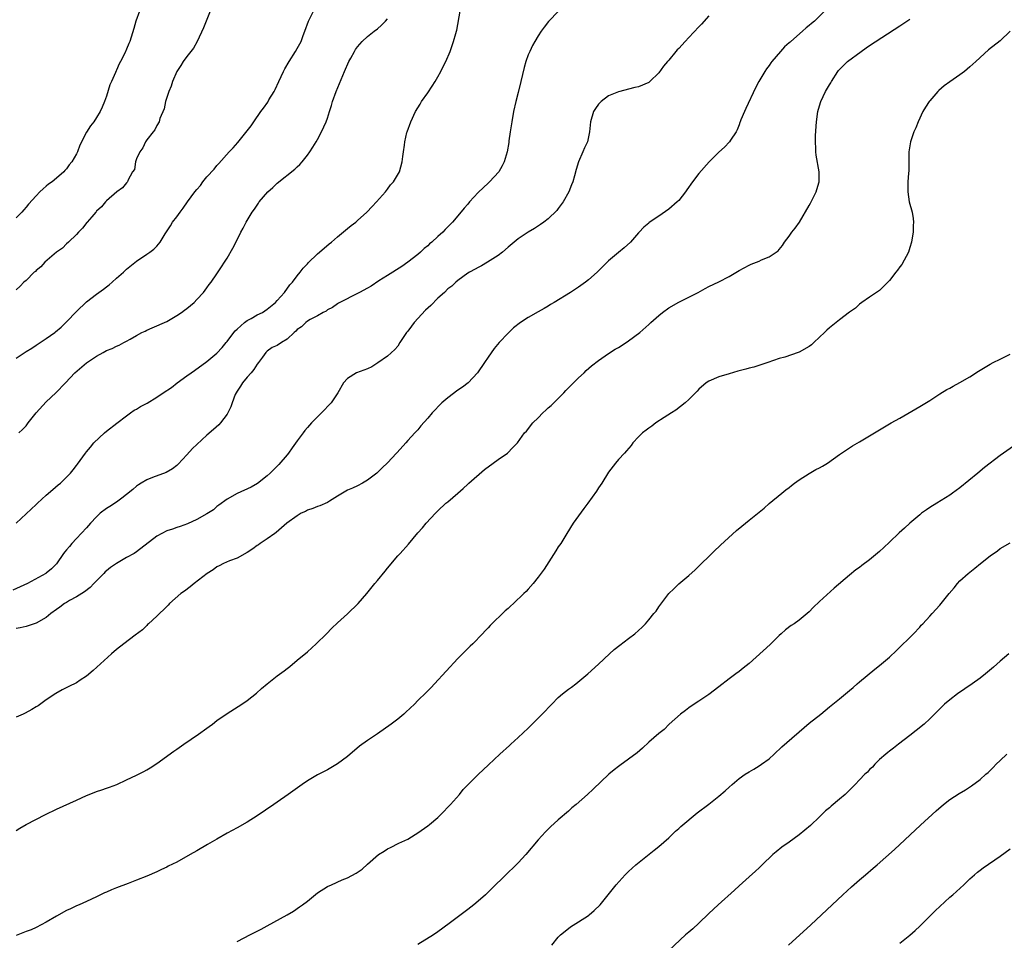
# Model space of a CAD drawing. Units: inches. Extents: x 2523000 to 2526000, y 1560000 to 1563000.
# Drawn here: x 2524794 to 2524990, y 1561292 to 1561475 of the extents above; entities that cross this region are included whole.
import ezdxf

# ---------------------------------------------------------------- set-up
doc = ezdxf.new("R2010")
doc.units = ezdxf.units.IN
doc.header["$MEASUREMENT"] = 0
doc.layers.add('LD25231560_2ft', color=150, linetype='Continuous')

msp = doc.modelspace()

# ---------------------------------------------------------------- linework, layer by layer
at = {"layer": 'LD25231560_2ft'}
for points, elevation in [([(2524901.01, 1561477), (2524899.04, 1561474.96), (2524898.16, 1561473.84), (2524897.57, 1561473), (2524897, 1561472.13), (2524896.33, 1561471), (2524895.85, 1561470.15), (2524895.29, 1561469), (2524895, 1561468.29), (2524894.53, 1561467), (2524894.2, 1561465.8), (2524893.55, 1561463), (2524893, 1561460.82), (2524892.51, 1561459), (2524892.07, 1561457), (2524891.72, 1561455), (2524891.42, 1561453), (2524891.16, 1561451.16), (2524891.14, 1561450.86), (2524890.82, 1561449), (2524890.22, 1561447), (2524889.82, 1561446.18), (2524889.12, 1561445), (2524887.3, 1561443), (2524887, 1561442.76), (2524886.08, 1561441.92), (2524885, 1561440.88), (2524883.31, 1561439), (2524883, 1561438.6), (2524882.22, 1561437.78), (2524881, 1561436.26), (2524879.9, 1561435), (2524879.45, 1561434.55), (2524879, 1561434.02), (2524878.46, 1561433.54), (2524878.02, 1561433), (2524877, 1561432.1), (2524875.83, 1561431), (2524875.36, 1561430.64), (2524875, 1561430.3), (2524874.28, 1561429.72), (2524873.54, 1561429), (2524873, 1561428.54), (2524871, 1561427.01), (2524869.84, 1561426.16), (2524867, 1561424.35), (2524865.27, 1561423.27), (2524863.74, 1561422.26), (2524863, 1561421.85), (2524861.42, 1561421), (2524861, 1561420.75), (2524857.48, 1561419), (2524857.18, 1561418.82), (2524857, 1561418.72), (2524856.02, 1561417.98), (2524855, 1561417.49), (2524854.73, 1561417.27), (2524854.15, 1561417), (2524853, 1561416.31), (2524851.58, 1561415.58), (2524851, 1561415.23), (2524850.67, 1561415), (2524849.86, 1561414.14), (2524849, 1561413.58), (2524848.74, 1561413.26), (2524848.37, 1561413), (2524847, 1561411.7), (2524845.86, 1561411), (2524845, 1561410.41), (2524844, 1561410), (2524843, 1561409.28), (2524842.86, 1561409.14), (2524842.73, 1561409), (2524842.06, 1561408.06), (2524841.26, 1561407), (2524841, 1561406.71), (2524840.34, 1561405.66), (2524839.78, 1561405), (2524839, 1561404.11), (2524838.08, 1561403), (2524837.69, 1561402.31), (2524837, 1561401.32), (2524836.8, 1561401), (2524836.65, 1561400.65), (2524836.02, 1561399), (2524835.79, 1561398.21), (2524835.16, 1561397), (2524835, 1561396.72), (2524833.69, 1561395), (2524833.37, 1561394.63), (2524832.32, 1561393.68), (2524831, 1561392.58), (2524829, 1561390.72), (2524828.12, 1561389.88), (2524827, 1561388.61), (2524825.25, 1561386.75), (2524825, 1561386.53), (2524824.14, 1561385.86), (2524822.86, 1561385.14), (2524820.13, 1561384.13), (2524819, 1561383.67), (2524817.9, 1561383), (2524817.37, 1561382.63), (2524817, 1561382.41), (2524816.26, 1561381.74), (2524815, 1561380.75), (2524814.02, 1561380.02), (2524813, 1561379.23), (2524811.68, 1561378.32), (2524811, 1561377.93), (2524809.76, 1561377), (2524809, 1561376.31), (2524807.78, 1561375), (2524807.44, 1561374.56), (2524807, 1561374.12), (2524805, 1561371.97), (2524804.07, 1561371), (2524803.61, 1561370.39), (2524803, 1561369.69), (2524802.7, 1561369.3), (2524802.45, 1561369), (2524801, 1561366.94), (2524800.04, 1561365.96), (2524799, 1561365.06), (2524798.91, 1561365), (2524795.26, 1561363), (2524792.32, 1561361.68)], 6666), ([(2524954.05, 1561477), (2524952.04, 1561475), (2524951.45, 1561474.55), (2524951, 1561474.15), (2524950.34, 1561473.66), (2524949.67, 1561473), (2524947.31, 1561471), (2524947.15, 1561470.85), (2524947, 1561470.69), (2524946.08, 1561469.92), (2524945.26, 1561469), (2524943.55, 1561467), (2524943.31, 1561466.69), (2524943, 1561466.21), (2524942.48, 1561465.52), (2524942.12, 1561465), (2524940.93, 1561463), (2524940.26, 1561461.74), (2524938.38, 1561457.62), (2524938.06, 1561457), (2524937.36, 1561455.36), (2524937.23, 1561455), (2524937.18, 1561454.82), (2524937, 1561454.36), (2524936.64, 1561453.36), (2524936.43, 1561453), (2524935.32, 1561451.32), (2524935.13, 1561451), (2524934.07, 1561449.93), (2524933, 1561448.94), (2524931.07, 1561447), (2524929, 1561444.66), (2524927.7, 1561443), (2524926.58, 1561441.42), (2524926.31, 1561441), (2524925, 1561439.31), (2524924.7, 1561439), (2524923, 1561437.56), (2524921, 1561436.18), (2524919.09, 1561434.91), (2524919, 1561434.81), (2524918, 1561434), (2524917.12, 1561433), (2524917, 1561432.88), (2524915.37, 1561431), (2524914.11, 1561429.89), (2524913, 1561428.96), (2524911, 1561427.25), (2524909.86, 1561426.14), (2524909, 1561425.26), (2524908.72, 1561425), (2524907, 1561423.47), (2524906.4, 1561423), (2524905, 1561422.03), (2524903.4, 1561421), (2524900.2, 1561419), (2524899.45, 1561418.55), (2524899, 1561418.25), (2524898.19, 1561417.81), (2524897, 1561417.11), (2524895, 1561415.98), (2524893.47, 1561415), (2524892.08, 1561413.92), (2524891, 1561412.9), (2524889.19, 1561411), (2524888.19, 1561409.81), (2524887, 1561408.11), (2524886.31, 1561407), (2524884.92, 1561405), (2524883.01, 1561402.99), (2524881.9, 1561402.1), (2524881, 1561401.5), (2524879, 1561400), (2524877.82, 1561399), (2524875.87, 1561397), (2524875, 1561395.95), (2524873.61, 1561394.39), (2524873, 1561393.64), (2524872.69, 1561393.31), (2524872.44, 1561393), (2524871, 1561391.46), (2524870.6, 1561391), (2524868.87, 1561389.13), (2524868.78, 1561389), (2524867, 1561387.05), (2524865.93, 1561386.07), (2524865, 1561385.14), (2524864.84, 1561385), (2524863, 1561383.57), (2524862.02, 1561383), (2524861, 1561382.49), (2524859.98, 1561382.02), (2524859, 1561381.6), (2524857, 1561380.4), (2524855.43, 1561379.43), (2524855, 1561379.15), (2524853.52, 1561378.48), (2524853, 1561378.35), (2524852.07, 1561377.93), (2524851, 1561377.62), (2524850.62, 1561377.38), (2524849.8, 1561377), (2524849, 1561376.46), (2524846.92, 1561375), (2524844.82, 1561373.18), (2524844.51, 1561373), (2524843, 1561371.9), (2524841.61, 1561371), (2524841.27, 1561370.73), (2524841, 1561370.55), (2524840.12, 1561369.88), (2524839, 1561369.16), (2524837, 1561368.06), (2524835.51, 1561367.51), (2524834.28, 1561367), (2524833.46, 1561366.54), (2524833, 1561366.3), (2524832.26, 1561365.74), (2524831.02, 1561365), (2524828.44, 1561363), (2524827.67, 1561362.33), (2524826.52, 1561361.48), (2524825.81, 1561361), (2524823.54, 1561359), (2524823.3, 1561358.7), (2524823, 1561358.43), (2524821, 1561356.52), (2524819.36, 1561355), (2524819.18, 1561354.82), (2524819, 1561354.67), (2524818.19, 1561353.81), (2524816.72, 1561352.72), (2524814.47, 1561351), (2524813, 1561349.83), (2524812, 1561349), (2524809.77, 1561347), (2524808.32, 1561345.68), (2524807, 1561344.56), (2524805.77, 1561343.77), (2524805, 1561343.25), (2524803.52, 1561342.48), (2524802.18, 1561341.82), (2524800.9, 1561341.1), (2524799, 1561339.81), (2524797.35, 1561338.65), (2524797, 1561338.43), (2524796.11, 1561337.89), (2524794.8, 1561337.2), (2524794.39, 1561337), (2524793, 1561336.38)], 6670), ([(2524793, 1561407.92), (2524795, 1561409.22), (2524796.1, 1561409.9), (2524797, 1561410.51), (2524797.79, 1561411), (2524799, 1561411.82), (2524800.68, 1561413), (2524800.86, 1561413.14), (2524801.93, 1561414.07), (2524803, 1561415.12), (2524805, 1561417.2), (2524807, 1561419.09), (2524809, 1561420.64), (2524810.38, 1561421.62), (2524811, 1561422.13), (2524811.5, 1561422.5), (2524812.11, 1561423), (2524813, 1561423.81), (2524814.36, 1561425), (2524815, 1561425.59), (2524817, 1561427.23), (2524819, 1561428.64), (2524819.6, 1561429), (2524820.4, 1561429.6), (2524821, 1561430.22), (2524821.7, 1561431), (2524822.68, 1561432.68), (2524823.73, 1561434.27), (2524824.15, 1561435), (2524825, 1561436.04), (2524825.65, 1561437), (2524826.26, 1561437.74), (2524827.11, 1561439), (2524828.59, 1561441), (2524829, 1561441.52), (2524829.69, 1561442.31), (2524830.21, 1561443), (2524831, 1561443.98), (2524832.45, 1561445.55), (2524833, 1561446.29), (2524833.36, 1561446.64), (2524835.44, 1561449), (2524836.22, 1561449.78), (2524837.14, 1561450.86), (2524839.83, 1561454.17), (2524840.33, 1561455), (2524841.74, 1561457), (2524842.3, 1561457.7), (2524843.1, 1561458.9), (2524843.34, 1561459.34), (2524844.36, 1561461), (2524844.58, 1561461.42), (2524845.34, 1561463), (2524846.25, 1561465), (2524846.49, 1561465.51), (2524847.37, 1561467), (2524848.66, 1561469), (2524849, 1561469.57), (2524849.74, 1561471), (2524850.17, 1561472.17), (2524850.5, 1561473), (2524851.26, 1561475), (2524852.26, 1561477)], 6660), ([(2524831.67, 1561477), (2524830.86, 1561475), (2524830.34, 1561473.66), (2524829.06, 1561471), (2524828.33, 1561469.67), (2524827, 1561467.99), (2524826.29, 1561467), (2524825.82, 1561466.18), (2524824.98, 1561465), (2524824.13, 1561463), (2524823.9, 1561462.1), (2524823.41, 1561461), (2524823, 1561459.8), (2524822.75, 1561459), (2524822.45, 1561457.55), (2524821.64, 1561455.64), (2524821.48, 1561455), (2524821, 1561454.21), (2524820.63, 1561453.37), (2524820.32, 1561453), (2524819, 1561451.35), (2524818.76, 1561451), (2524818.24, 1561449.76), (2524817.61, 1561449), (2524817, 1561447.6), (2524816.77, 1561447), (2524816.55, 1561445.45), (2524816.2, 1561445), (2524815.26, 1561443.26), (2524815.17, 1561443), (2524815.08, 1561442.92), (2524815, 1561442.79), (2524814.19, 1561441.81), (2524813.05, 1561441), (2524811, 1561439.25), (2524810.77, 1561439), (2524809.98, 1561438.02), (2524809, 1561437.16), (2524808.94, 1561437.06), (2524808.88, 1561437), (2524808.06, 1561436.06), (2524807.16, 1561435), (2524807.07, 1561434.93), (2524806.22, 1561433.78), (2524805.44, 1561433), (2524805, 1561432.51), (2524803.41, 1561431), (2524803, 1561430.64), (2524802.21, 1561429.79), (2524801, 1561428.99), (2524798.74, 1561427), (2524797.89, 1561426.11), (2524797, 1561425.37), (2524796.83, 1561425.17), (2524796.6, 1561425), (2524795, 1561423.39), (2524794.55, 1561423), (2524793.79, 1561422.21), (2524793, 1561421.5)], 6658), ([(2524817.55, 1561477), (2524816.86, 1561475), (2524816.43, 1561473.57), (2524815.61, 1561471), (2524815.41, 1561470.59), (2524815, 1561469.47), (2524814.63, 1561468.63), (2524813.81, 1561467), (2524813.5, 1561466.5), (2524813, 1561465.28), (2524812.9, 1561465.1), (2524812.78, 1561464.78), (2524811.97, 1561463), (2524811.68, 1561462.32), (2524811, 1561460.08), (2524810.61, 1561459), (2524810.1, 1561457.9), (2524809.71, 1561457), (2524809, 1561455.8), (2524808.46, 1561455), (2524807.8, 1561454.2), (2524807, 1561452.88), (2524805.67, 1561450.33), (2524805.22, 1561449), (2524805, 1561448.57), (2524804.12, 1561447), (2524803.58, 1561446.42), (2524803, 1561445.59), (2524802.71, 1561445.29), (2524802.47, 1561445), (2524801, 1561443.72), (2524800.14, 1561443), (2524799.47, 1561442.53), (2524799, 1561442.12), (2524798.37, 1561441.63), (2524797.73, 1561441), (2524797, 1561440.26), (2524795.46, 1561438.54), (2524795, 1561437.95), (2524794.54, 1561437.46), (2524794.16, 1561437), (2524793, 1561435.86)], 6656), ([(2524793.01, 1561375), (2524797, 1561378.73), (2524797.26, 1561379), (2524799, 1561380.57), (2524800.28, 1561381.72), (2524801.35, 1561382.65), (2524801.83, 1561383), (2524803.83, 1561385), (2524804.35, 1561385.65), (2524805, 1561386.53), (2524805.19, 1561386.81), (2524806.79, 1561389), (2524807, 1561389.22), (2524807.82, 1561390.18), (2524808.47, 1561391), (2524810.6, 1561393), (2524811, 1561393.35), (2524813.03, 1561394.97), (2524815, 1561396.43), (2524815.8, 1561397), (2524816.48, 1561397.52), (2524817, 1561397.76), (2524817.74, 1561398.26), (2524819.07, 1561398.93), (2524821, 1561400.1), (2524822.29, 1561401), (2524823.92, 1561402.08), (2524825.07, 1561403), (2524827, 1561404.38), (2524827.83, 1561405), (2524828.54, 1561405.46), (2524831, 1561407.21), (2524833, 1561408.88), (2524834.01, 1561409.99), (2524834.8, 1561411), (2524835, 1561411.21), (2524836.36, 1561413), (2524836.65, 1561413.35), (2524837, 1561413.64), (2524838.51, 1561415), (2524839, 1561415.37), (2524839.8, 1561415.8), (2524841, 1561416.5), (2524842.06, 1561417), (2524843, 1561417.66), (2524844.68, 1561419), (2524845, 1561419.38), (2524846.45, 1561421), (2524847.52, 1561422.48), (2524848.04, 1561423), (2524849, 1561424.26), (2524849.59, 1561425), (2524850.17, 1561425.83), (2524851, 1561426.7), (2524851.14, 1561426.86), (2524853, 1561428.68), (2524853.43, 1561429), (2524855.36, 1561430.64), (2524855.83, 1561431), (2524857, 1561432.05), (2524858.59, 1561433.41), (2524859, 1561433.69), (2524859.71, 1561434.29), (2524860.64, 1561435), (2524861, 1561435.29), (2524862.88, 1561437), (2524863.89, 1561438.11), (2524864.79, 1561439), (2524866.55, 1561441), (2524866.74, 1561441.26), (2524867, 1561441.58), (2524867.6, 1561442.4), (2524868.19, 1561443), (2524869.38, 1561445), (2524869.92, 1561447), (2524870.03, 1561448.03), (2524870.18, 1561449), (2524870.34, 1561450.34), (2524870.45, 1561451), (2524870.84, 1561452.84), (2524870.88, 1561453), (2524871.59, 1561455), (2524872.56, 1561457), (2524873.49, 1561458.51), (2524873.77, 1561459), (2524875, 1561460.74), (2524875.9, 1561462.1), (2524876.47, 1561463), (2524877, 1561463.92), (2524877.59, 1561465), (2524878.04, 1561465.96), (2524878.57, 1561467), (2524879.43, 1561469), (2524880.14, 1561471), (2524880.56, 1561472.56), (2524880.69, 1561473), (2524880.75, 1561473.25), (2524881.42, 1561477)], 6664), ([(2524931, 1561476.07), (2524929.55, 1561474.45), (2524929, 1561473.9), (2524927, 1561471.75), (2524926.27, 1561471), (2524925, 1561469.56), (2524924.7, 1561469.3), (2524924.44, 1561469), (2524923, 1561467.27), (2524922.73, 1561467), (2524921.92, 1561466.08), (2524921, 1561464.72), (2524919.24, 1561463), (2524919, 1561462.79), (2524917, 1561461.96), (2524916.22, 1561461.78), (2524913, 1561460.97), (2524911, 1561460.13), (2524909.51, 1561459), (2524909.24, 1561458.76), (2524909, 1561458.49), (2524908.39, 1561457.61), (2524908.02, 1561457), (2524907.42, 1561455), (2524907.24, 1561453), (2524906.8, 1561451), (2524906.22, 1561449.78), (2524905.91, 1561449), (2524905.02, 1561446.98), (2524904.55, 1561445.45), (2524904.22, 1561444.22), (2524903.86, 1561443), (2524903.62, 1561442.39), (2524903.11, 1561441), (2524901.99, 1561439), (2524901, 1561437.68), (2524900.7, 1561437.3), (2524899, 1561435.67), (2524898.12, 1561435), (2524897.48, 1561434.52), (2524896.25, 1561433.75), (2524894.97, 1561433), (2524893, 1561431.66), (2524891, 1561429.98), (2524889.88, 1561429), (2524889, 1561428.36), (2524886.88, 1561427), (2524885.69, 1561426.31), (2524885, 1561425.95), (2524884.41, 1561425.59), (2524883.29, 1561425), (2524883, 1561424.82), (2524881, 1561423.39), (2524880.56, 1561423), (2524879.77, 1561422.23), (2524879, 1561421.67), (2524878.32, 1561421), (2524877, 1561419.82), (2524875.59, 1561418.41), (2524874.57, 1561417.43), (2524872.31, 1561415), (2524871.73, 1561414.27), (2524871, 1561413.26), (2524870.78, 1561413), (2524869.45, 1561411), (2524869, 1561410.27), (2524868.41, 1561409.59), (2524867, 1561408.31), (2524865.05, 1561406.95), (2524863.82, 1561406.18), (2524863, 1561405.79), (2524860.8, 1561405), (2524859, 1561403.83), (2524858.21, 1561403), (2524857.1, 1561401), (2524855.78, 1561399), (2524853.85, 1561397), (2524853, 1561396.23), (2524851.83, 1561395), (2524851, 1561394.08), (2524850.5, 1561393.5), (2524850.16, 1561393), (2524849, 1561391.42), (2524848, 1561390), (2524847.26, 1561389), (2524847, 1561388.67), (2524845.29, 1561386.71), (2524843.57, 1561385), (2524843, 1561384.47), (2524841.04, 1561382.96), (2524839.79, 1561382.21), (2524837, 1561380.95), (2524835, 1561379.83), (2524833.4, 1561378.6), (2524833, 1561378.34), (2524832.29, 1561377.71), (2524831, 1561376.91), (2524829, 1561375.77), (2524827.12, 1561374.88), (2524825.67, 1561374.33), (2524825, 1561374.17), (2524824.14, 1561373.86), (2524823, 1561373.5), (2524822.03, 1561373), (2524821, 1561372.42), (2524817, 1561369.34), (2524816.52, 1561369), (2524815, 1561368.22), (2524813, 1561366.99), (2524811.81, 1561366.19), (2524811, 1561365.52), (2524810.7, 1561365.3), (2524810.43, 1561365), (2524809, 1561363.54), (2524808.44, 1561363), (2524807.76, 1561362.24), (2524806.64, 1561361.36), (2524805, 1561360.34), (2524803.59, 1561359.59), (2524803, 1561359.25), (2524802.6, 1561359), (2524801.71, 1561358.29), (2524801, 1561357.8), (2524799.93, 1561357), (2524799, 1561356.25), (2524797, 1561355.13), (2524795, 1561354.43), (2524793.82, 1561354.18), (2524793, 1561354.03)], 6668), ([(2524793, 1561313.82), (2524793.73, 1561314.27), (2524794.98, 1561315), (2524798.87, 1561317), (2524801, 1561318.04), (2524805, 1561319.84), (2524807, 1561320.78), (2524807.51, 1561321), (2524809, 1561321.6), (2524810.06, 1561321.94), (2524811, 1561322.27), (2524811.56, 1561322.44), (2524813.05, 1561323), (2524815, 1561323.88), (2524817, 1561324.83), (2524818.42, 1561325.58), (2524819, 1561325.86), (2524819.69, 1561326.31), (2524821, 1561327.13), (2524824.39, 1561329.61), (2524825, 1561330), (2524826.4, 1561331), (2524829.33, 1561333), (2524831, 1561334.21), (2524831.47, 1561334.53), (2524832.09, 1561335), (2524833, 1561335.73), (2524835, 1561337.12), (2524837.95, 1561339), (2524839, 1561339.7), (2524840.86, 1561341.14), (2524841.9, 1561342.1), (2524843, 1561343.03), (2524845, 1561344.6), (2524846.39, 1561345.61), (2524847, 1561346.08), (2524847.51, 1561346.49), (2524849, 1561347.72), (2524851, 1561349.42), (2524852.77, 1561351), (2524854.81, 1561353), (2524855.87, 1561354.13), (2524857, 1561355.17), (2524859, 1561356.97), (2524861.11, 1561359), (2524862.82, 1561361), (2524864.46, 1561363), (2524865, 1561363.63), (2524866.52, 1561365.48), (2524867, 1561366.08), (2524869, 1561368.49), (2524869.48, 1561369), (2524871.13, 1561370.87), (2524873, 1561373.12), (2524873.91, 1561374.09), (2524874.68, 1561375), (2524876.51, 1561377), (2524877, 1561377.48), (2524878.62, 1561379), (2524879, 1561379.28), (2524880.96, 1561381), (2524882.07, 1561381.93), (2524883, 1561382.79), (2524883.2, 1561383), (2524886.26, 1561385.74), (2524888.05, 1561387), (2524889, 1561387.73), (2524890.89, 1561389), (2524891.91, 1561390.09), (2524892.86, 1561391), (2524894.28, 1561393), (2524894.64, 1561393.36), (2524895.93, 1561395), (2524897, 1561396.03), (2524897.92, 1561397), (2524898.49, 1561397.51), (2524899, 1561397.98), (2524899.55, 1561398.45), (2524900.08, 1561399), (2524901, 1561399.87), (2524902.09, 1561401), (2524902.52, 1561401.48), (2524905, 1561403.97), (2524906.14, 1561405), (2524906.57, 1561405.43), (2524907.63, 1561406.37), (2524909, 1561407.44), (2524911, 1561408.8), (2524912.34, 1561409.66), (2524913, 1561410.05), (2524914.49, 1561411), (2524915, 1561411.35), (2524917.23, 1561413), (2524919, 1561414.6), (2524919.46, 1561415), (2524921, 1561416.41), (2524921.73, 1561417), (2524923, 1561417.91), (2524925, 1561419.06), (2524927, 1561420.03), (2524928.84, 1561421), (2524930.24, 1561421.76), (2524931, 1561422.15), (2524933, 1561423.09), (2524935, 1561424.16), (2524937, 1561425.33), (2524939, 1561426.41), (2524939.4, 1561426.6), (2524941, 1561427.24), (2524941.47, 1561427.47), (2524943, 1561428.09), (2524944.76, 1561429.24), (2524945, 1561429.56), (2524945.68, 1561430.32), (2524946.06, 1561431), (2524947, 1561432.19), (2524947.53, 1561433), (2524948.21, 1561433.79), (2524949.02, 1561434.98), (2524951, 1561438.28), (2524951.25, 1561438.75), (2524952.36, 1561441), (2524952.49, 1561441.51), (2524952.96, 1561443), (2524952.98, 1561445), (2524952.36, 1561448.36), (2524952.29, 1561449), (2524952.32, 1561449.68), (2524952.22, 1561451), (2524952.24, 1561452.24), (2524952.42, 1561455), (2524952.67, 1561457), (2524953, 1561458.18), (2524953.26, 1561459), (2524954.23, 1561461), (2524955, 1561462.34), (2524955.26, 1561462.74), (2524955.41, 1561463), (2524956.71, 1561465), (2524956.83, 1561465.17), (2524957.79, 1561466.21), (2524958.6, 1561467), (2524961.3, 1561469), (2524962.32, 1561469.68), (2524963, 1561470.15), (2524969, 1561474.12), (2524971, 1561475.4)], 6672), ([(2524793.52, 1561393), (2524794.29, 1561393.71), (2524795, 1561394.42), (2524795.39, 1561395), (2524796.98, 1561397.02), (2524799, 1561399.22), (2524800.92, 1561401), (2524802.83, 1561403), (2524804.67, 1561405), (2524807, 1561406.93), (2524809, 1561408.27), (2524810.32, 1561409), (2524811, 1561409.4), (2524812.15, 1561409.85), (2524813, 1561410.31), (2524813.49, 1561410.51), (2524814.46, 1561411), (2524815, 1561411.28), (2524815.69, 1561411.69), (2524817, 1561412.44), (2524818.06, 1561413), (2524818.7, 1561413.3), (2524819, 1561413.48), (2524820.09, 1561413.91), (2524823, 1561415.22), (2524825, 1561416.38), (2524825.94, 1561417), (2524826.56, 1561417.44), (2524827, 1561417.78), (2524828.44, 1561419), (2524829, 1561419.56), (2524830.31, 1561421), (2524831, 1561421.87), (2524831.46, 1561422.54), (2524831.81, 1561423), (2524833, 1561424.72), (2524833.92, 1561426.08), (2524834.51, 1561427), (2524835, 1561427.8), (2524836.18, 1561429.82), (2524837, 1561431.48), (2524837.78, 1561433), (2524838.23, 1561433.77), (2524838.82, 1561435), (2524839, 1561435.31), (2524840.02, 1561437), (2524840.46, 1561437.54), (2524841, 1561438.4), (2524841.26, 1561438.74), (2524841.42, 1561439), (2524843.11, 1561441), (2524844.11, 1561441.89), (2524845, 1561442.77), (2524848.49, 1561445.51), (2524849, 1561446.03), (2524849.53, 1561446.47), (2524849.98, 1561447), (2524851, 1561448.3), (2524851.5, 1561449), (2524852.1, 1561449.9), (2524852.75, 1561451), (2524853, 1561451.45), (2524853.82, 1561453), (2524854.73, 1561455), (2524855, 1561455.73), (2524855.43, 1561457), (2524855.81, 1561458.19), (2524856.04, 1561459), (2524856.73, 1561461), (2524857.39, 1561462.61), (2524858.41, 1561465), (2524859.3, 1561467), (2524859.67, 1561467.67), (2524860.38, 1561469), (2524860.61, 1561469.39), (2524861, 1561469.91), (2524861.93, 1561471), (2524863, 1561471.96), (2524864.29, 1561473), (2524865, 1561473.52), (2524865.79, 1561474.21), (2524866.55, 1561475), (2524867, 1561475.51)], 6662), ([(2524991, 1561473), (2524989, 1561471.12), (2524986.71, 1561469.29), (2524984.17, 1561467), (2524983.56, 1561466.44), (2524983, 1561465.9), (2524981.91, 1561465), (2524981, 1561464.31), (2524979, 1561462.94), (2524977.89, 1561462.11), (2524976.8, 1561461.2), (2524976.59, 1561461), (2524975, 1561459.18), (2524974.86, 1561459), (2524974.13, 1561457.87), (2524973.63, 1561457), (2524972.68, 1561455), (2524972.2, 1561453.8), (2524971.84, 1561453), (2524971.15, 1561451), (2524970.81, 1561449), (2524970.81, 1561445.19), (2524970.75, 1561444.75), (2524970.64, 1561443), (2524970.63, 1561441.37), (2524970.59, 1561441), (2524970.92, 1561439), (2524971.46, 1561437), (2524971.71, 1561435.71), (2524971.76, 1561435), (2524971.7, 1561434.3), (2524971.69, 1561433), (2524971.45, 1561431.45), (2524971.36, 1561431), (2524971, 1561429.94), (2524970.73, 1561429), (2524969.42, 1561426.58), (2524969, 1561426.06), (2524968.58, 1561425.42), (2524968.25, 1561425), (2524967, 1561423.33), (2524965, 1561421.4), (2524964.78, 1561421.22), (2524964.37, 1561421), (2524963, 1561420.03), (2524961.47, 1561419), (2524961, 1561418.63), (2524960.17, 1561417.83), (2524959, 1561417.03), (2524957, 1561415.52), (2524955, 1561413.96), (2524954.5, 1561413.5), (2524954.04, 1561413), (2524953, 1561412.05), (2524951.92, 1561411), (2524951.43, 1561410.57), (2524951, 1561410.24), (2524949, 1561409.08), (2524948.79, 1561409), (2524946.11, 1561408.11), (2524945, 1561407.81), (2524942.76, 1561407), (2524939.92, 1561406.08), (2524939, 1561405.88), (2524938.32, 1561405.68), (2524936.73, 1561405.27), (2524935, 1561404.8), (2524933, 1561404.19), (2524931, 1561403.34), (2524930.45, 1561403), (2524929, 1561401.73), (2524928.65, 1561401.35), (2524927, 1561399.67), (2524926.28, 1561399), (2524924.44, 1561397.56), (2524923.52, 1561397), (2524922.07, 1561396.07), (2524920.44, 1561395), (2524919.62, 1561394.38), (2524919, 1561393.96), (2524918.47, 1561393.53), (2524917.74, 1561393), (2524917, 1561392.21), (2524915.81, 1561391), (2524915.48, 1561390.52), (2524914.57, 1561389.43), (2524914.15, 1561389), (2524913, 1561387.71), (2524912.39, 1561387), (2524911, 1561385.16), (2524909.65, 1561383), (2524909, 1561382.07), (2524908.59, 1561381.41), (2524906.9, 1561379), (2524906.07, 1561377.93), (2524905, 1561376.49), (2524903.97, 1561375), (2524902.7, 1561373), (2524901.47, 1561371), (2524901, 1561370.29), (2524900.51, 1561369.49), (2524898.16, 1561365.84), (2524897, 1561364.25), (2524896.01, 1561363), (2524895, 1561361.88), (2524894.56, 1561361.44), (2524894.16, 1561361), (2524892.05, 1561359), (2524891.49, 1561358.51), (2524891, 1561358.05), (2524890.44, 1561357.56), (2524887.39, 1561354.61), (2524887, 1561354.17), (2524886.41, 1561353.59), (2524885.9, 1561353), (2524883.94, 1561351), (2524883.46, 1561350.54), (2524881.93, 1561349), (2524881, 1561348.04), (2524876.32, 1561343), (2524875.7, 1561342.3), (2524875, 1561341.63), (2524874.7, 1561341.3), (2524873, 1561339.67), (2524872.34, 1561339), (2524870.64, 1561337.36), (2524870.25, 1561337), (2524869, 1561335.97), (2524867.69, 1561335), (2524865, 1561333.07), (2524863, 1561331.73), (2524861.42, 1561330.58), (2524859, 1561328.54), (2524857, 1561327.06), (2524855.7, 1561326.3), (2524855, 1561325.92), (2524853, 1561324.88), (2524851, 1561323.7), (2524849.97, 1561323), (2524847.2, 1561321), (2524845, 1561319.48), (2524844.33, 1561319), (2524841, 1561316.72), (2524839, 1561315.48), (2524837, 1561314.34), (2524835, 1561313.25), (2524833, 1561312.11), (2524831.1, 1561311), (2524829, 1561309.79), (2524827.67, 1561309), (2524825, 1561307.53), (2524823.31, 1561306.69), (2524823, 1561306.53), (2524821.93, 1561306.07), (2524821, 1561305.6), (2524819, 1561304.7), (2524817, 1561303.89), (2524815.29, 1561303.28), (2524813, 1561302.39), (2524812.02, 1561301.98), (2524811, 1561301.53), (2524810.62, 1561301.38), (2524809.77, 1561301), (2524809, 1561300.62), (2524807, 1561299.67), (2524805.54, 1561299), (2524805, 1561298.77), (2524803.8, 1561298.2), (2524803, 1561297.85), (2524801, 1561296.74), (2524799, 1561295.54), (2524797, 1561294.51), (2524795.96, 1561294.04), (2524795, 1561293.67), (2524793, 1561292.87)], 6674), ([(2524837, 1561291.73), (2524838.44, 1561292.44), (2524839.55, 1561293), (2524840.49, 1561293.51), (2524841, 1561293.74), (2524841.82, 1561294.18), (2524843, 1561294.79), (2524846.98, 1561297), (2524848.23, 1561297.77), (2524849.43, 1561298.57), (2524850.03, 1561299), (2524851, 1561299.75), (2524853, 1561301.36), (2524855, 1561302.63), (2524855.79, 1561303), (2524857.96, 1561303.96), (2524859, 1561304.4), (2524860.72, 1561305.28), (2524861.89, 1561306.11), (2524863, 1561307.07), (2524865.18, 1561309), (2524866.28, 1561309.72), (2524867, 1561310.13), (2524867.57, 1561310.43), (2524869.26, 1561311.26), (2524871, 1561312.08), (2524872.51, 1561313), (2524873, 1561313.32), (2524875, 1561314.76), (2524875.31, 1561315), (2524877, 1561316.43), (2524877.6, 1561317), (2524879.51, 1561319), (2524881.31, 1561321), (2524882.04, 1561321.96), (2524885, 1561324.93), (2524887.09, 1561326.91), (2524889.38, 1561329), (2524891.26, 1561330.74), (2524891.56, 1561331), (2524893, 1561332.31), (2524895, 1561334.17), (2524895.79, 1561335), (2524897.78, 1561337), (2524899.71, 1561339), (2524901, 1561340.28), (2524901.85, 1561341), (2524903, 1561341.93), (2524903.61, 1561342.39), (2524904.47, 1561343), (2524906.91, 1561345), (2524909, 1561346.93), (2524911.2, 1561349), (2524912.14, 1561349.86), (2524913.27, 1561350.73), (2524915, 1561352.02), (2524916.25, 1561353), (2524917.67, 1561354.33), (2524918.35, 1561355), (2524919, 1561355.8), (2524920.05, 1561357), (2524920.47, 1561357.53), (2524921, 1561358.33), (2524923, 1561361), (2524924.04, 1561361.96), (2524925, 1561362.93), (2524927, 1561364.62), (2524928.27, 1561365.73), (2524929, 1561366.43), (2524929.53, 1561367), (2524931, 1561368.41), (2524932.3, 1561369.7), (2524933, 1561370.32), (2524933.33, 1561370.67), (2524936.46, 1561373.54), (2524937.54, 1561374.46), (2524939, 1561375.65), (2524941, 1561377.25), (2524941.98, 1561378.02), (2524943, 1561378.92), (2524945.54, 1561381), (2524946.35, 1561381.65), (2524947, 1561382.13), (2524947.46, 1561382.54), (2524948.03, 1561383), (2524949, 1561383.67), (2524951, 1561384.94), (2524952.31, 1561385.69), (2524953, 1561386.02), (2524953.62, 1561386.38), (2524954.65, 1561387), (2524957, 1561388.68), (2524959, 1561390.04), (2524959.59, 1561390.41), (2524961, 1561391.23), (2524965, 1561393.65), (2524967.32, 1561395), (2524969, 1561395.92), (2524972.2, 1561397.8), (2524973, 1561398.24), (2524975, 1561399.47), (2524977, 1561400.76), (2524978.38, 1561401.62), (2524979, 1561401.94), (2524979.67, 1561402.33), (2524981, 1561403.02), (2524983, 1561404.18), (2524984.72, 1561405.28), (2524987, 1561406.69), (2524987.59, 1561407), (2524989, 1561407.7), (2524991, 1561408.66)], 6676), ([(2524991.65, 1561390.35), (2524989.65, 1561389), (2524989, 1561388.53), (2524985.91, 1561386.09), (2524984.6, 1561385), (2524981, 1561382.09), (2524979.53, 1561381), (2524979, 1561380.62), (2524976.38, 1561379), (2524975, 1561378.13), (2524974.33, 1561377.67), (2524973.37, 1561377), (2524973, 1561376.7), (2524971, 1561375), (2524969.97, 1561374.03), (2524968.92, 1561373.08), (2524967, 1561371.25), (2524965.82, 1561370.18), (2524965, 1561369.39), (2524963, 1561367.74), (2524961.43, 1561366.57), (2524961, 1561366.21), (2524960.29, 1561365.71), (2524959, 1561364.7), (2524955.93, 1561362.07), (2524953, 1561359.4), (2524951.78, 1561358.22), (2524951, 1561357.38), (2524950.58, 1561357), (2524949, 1561355.73), (2524947.96, 1561355), (2524947.38, 1561354.62), (2524946.23, 1561353.77), (2524945.39, 1561353), (2524945, 1561352.66), (2524943.17, 1561350.83), (2524939, 1561347.05), (2524937.85, 1561346.15), (2524937, 1561345.45), (2524936.39, 1561345), (2524935, 1561344.01), (2524933, 1561342.43), (2524931, 1561340.88), (2524929, 1561339.57), (2524928.07, 1561339), (2524927, 1561338.25), (2524926.31, 1561337.69), (2524925.33, 1561337), (2524923.11, 1561335), (2524922.06, 1561333.94), (2524921, 1561333.12), (2524919, 1561331.37), (2524917.77, 1561330.23), (2524916.7, 1561329.3), (2524915, 1561327.99), (2524913.24, 1561326.76), (2524913, 1561326.57), (2524912.12, 1561325.88), (2524911.06, 1561325), (2524907.96, 1561322.04), (2524906.81, 1561321), (2524904.52, 1561319), (2524903.7, 1561318.3), (2524903, 1561317.68), (2524901, 1561315.94), (2524899.45, 1561314.55), (2524899, 1561314.1), (2524898.43, 1561313.57), (2524897, 1561311.97), (2524894.5, 1561309), (2524893, 1561307.38), (2524892.62, 1561307), (2524890.51, 1561305), (2524887.75, 1561302.25), (2524886.46, 1561301), (2524885, 1561299.72), (2524884.14, 1561299), (2524883, 1561298.1), (2524879.25, 1561295.25), (2524877, 1561293.59), (2524876.12, 1561293), (2524873, 1561291.08)], 6678), ([(2524899.7, 1561291), (2524901, 1561292.55), (2524901.44, 1561293), (2524903, 1561294.32), (2524903.4, 1561294.6), (2524905, 1561295.63), (2524907, 1561296.89), (2524907.16, 1561297), (2524908.15, 1561297.85), (2524909.31, 1561299), (2524910.95, 1561301), (2524912.55, 1561303), (2524914.33, 1561305), (2524915, 1561305.66), (2524916.47, 1561307), (2524920.1, 1561309.9), (2524921, 1561310.59), (2524923, 1561312.37), (2524924.34, 1561313.66), (2524925, 1561314.22), (2524925.4, 1561314.6), (2524928.69, 1561317.31), (2524931, 1561319.04), (2524933, 1561320.63), (2524934.26, 1561321.74), (2524935, 1561322.46), (2524935.6, 1561323), (2524937, 1561324.15), (2524938.22, 1561325), (2524939, 1561325.48), (2524939.97, 1561326.03), (2524941, 1561326.66), (2524941.5, 1561327), (2524943, 1561328.1), (2524944.01, 1561329), (2524945.55, 1561330.45), (2524951, 1561335.18), (2524953.26, 1561337), (2524955, 1561338.45), (2524955.71, 1561339), (2524957, 1561340.05), (2524958.21, 1561341), (2524959, 1561341.67), (2524959.7, 1561342.3), (2524960.55, 1561343), (2524961, 1561343.4), (2524964.05, 1561345.95), (2524965, 1561346.66), (2524967, 1561348.35), (2524968.36, 1561349.64), (2524971.73, 1561353), (2524973, 1561354.33), (2524973.31, 1561354.69), (2524973.62, 1561355), (2524975, 1561356.52), (2524975.46, 1561357), (2524977, 1561358.67), (2524977.28, 1561359), (2524978.83, 1561361), (2524979.83, 1561362.17), (2524980.49, 1561363), (2524981, 1561363.51), (2524982.64, 1561365), (2524983.97, 1561366.03), (2524985.07, 1561367), (2524987, 1561368.5), (2524988.46, 1561369.54), (2524989, 1561369.95), (2524991, 1561371.13)], 6680), ([(2524990.77, 1561349), (2524989, 1561347.51), (2524987.68, 1561346.32), (2524986.1, 1561345), (2524985, 1561344.14), (2524983.44, 1561343), (2524980.5, 1561341), (2524979, 1561339.85), (2524977.96, 1561339), (2524975.92, 1561337), (2524975, 1561336.05), (2524973.86, 1561335), (2524972.3, 1561333.7), (2524971, 1561332.73), (2524968.75, 1561331), (2524967.78, 1561330.22), (2524967, 1561329.62), (2524966.66, 1561329.34), (2524966.21, 1561329), (2524965, 1561327.92), (2524964.04, 1561327), (2524963.56, 1561326.44), (2524963, 1561325.94), (2524962.57, 1561325.43), (2524962.09, 1561325), (2524961, 1561323.91), (2524960.15, 1561323), (2524958.14, 1561321), (2524957, 1561320.03), (2524955.34, 1561318.66), (2524955, 1561318.35), (2524954.25, 1561317.75), (2524953, 1561316.5), (2524951.21, 1561314.79), (2524949, 1561312.95), (2524947, 1561311.49), (2524945.54, 1561310.46), (2524944.41, 1561309.59), (2524943.71, 1561309), (2524941.62, 1561307), (2524941, 1561306.39), (2524940.28, 1561305.72), (2524939, 1561304.6), (2524937, 1561302.8), (2524936.08, 1561301.92), (2524932.82, 1561299), (2524931, 1561297.3), (2524929, 1561295.36), (2524927.77, 1561294.23), (2524927, 1561293.54), (2524926.35, 1561293), (2524923, 1561289.91)], 6682), ([(2524946.86, 1561291), (2524951.29, 1561295), (2524955.57, 1561299), (2524957.66, 1561301), (2524959.39, 1561302.61), (2524961, 1561303.97), (2524962.16, 1561305), (2524963.7, 1561306.3), (2524964.49, 1561307), (2524967.99, 1561310.01), (2524973.13, 1561314.87), (2524976.25, 1561317.75), (2524977.74, 1561319), (2524979, 1561319.96), (2524980.85, 1561321.15), (2524982.09, 1561321.91), (2524983.3, 1561322.7), (2524985, 1561323.99), (2524986.19, 1561325), (2524986.61, 1561325.39), (2524987.63, 1561326.37), (2524988.23, 1561327), (2524989, 1561327.75), (2524990.37, 1561329)], 6684), ([(2524969, 1561291.34), (2524971, 1561292.99), (2524972.08, 1561293.92), (2524973, 1561294.78), (2524975, 1561296.73), (2524976.14, 1561297.86), (2524977, 1561298.68), (2524979, 1561300.5), (2524979.59, 1561301), (2524980.33, 1561301.67), (2524981.75, 1561303), (2524983, 1561304.21), (2524983.89, 1561305), (2524984.5, 1561305.5), (2524985, 1561305.89), (2524985.64, 1561306.36), (2524989, 1561308.69), (2524991, 1561310.18)], 6686)]:
    msp.add_lwpolyline(points, dxfattribs=dict(at, elevation=elevation))

doc.saveas('drawing.dxf')
